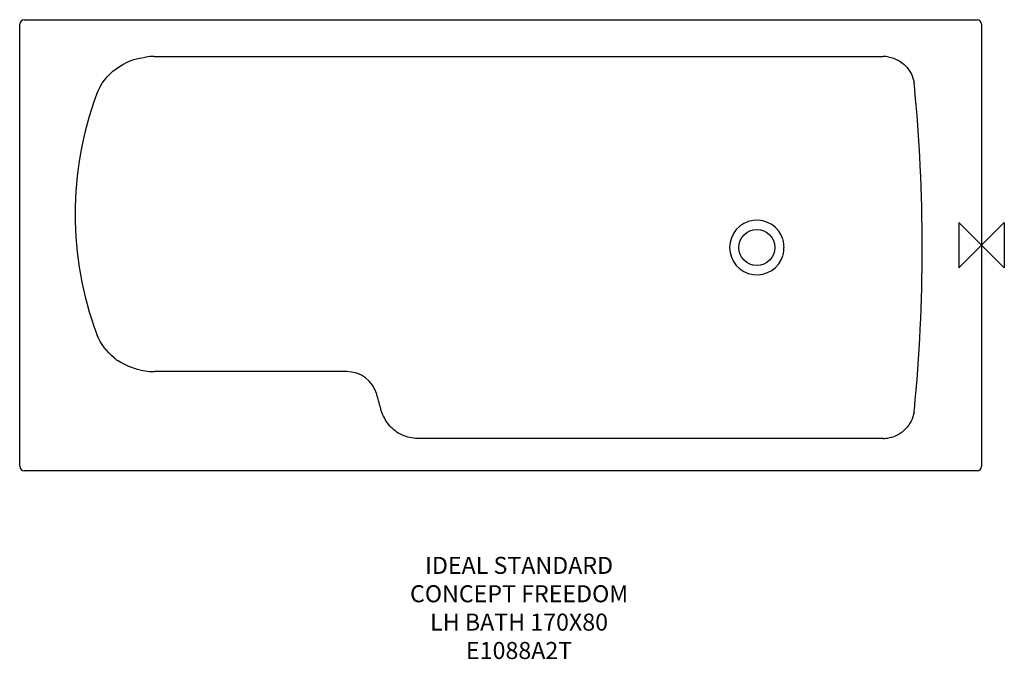
# Model space of a CAD drawing. Units: millimetres. Extents: x -1695 to 40, y -730 to 397.
import ezdxf

# ---------------------------------------------------------------- set-up
doc = ezdxf.new("R2010")
doc.units = ezdxf.units.MM
doc.header["$LTSCALE"] = 54.820741
for name, color, linetype in [('DETAIL', 2, 'CONTINUOUS'), ('ORIGIN', 6, 'CONTINUOUS'), ('Text', 7, 'CONTINUOUS')]:
    doc.layers.add(name, color=color, linetype=linetype)
doc.styles.add('Fastrack', font='simplex.shx')

# ---------------------------------------------------------------- blocks, each defined once
blk = doc.blocks.new('ORIGIN')
at = {"layer": 'ORIGIN'}
blk.add_lwpolyline([(-20, 20), (-20, -20), (20, 20), (20, -20)], close=True, dxfattribs=at)

msp = doc.modelspace()

# ---------------------------------------------------------------- linework, layer by layer
at = {"layer": 'DETAIL', "linetype": 'Continuous'}
for p, q in [((-1695, -389.5), (-1695, 389.5)), ((-1687, 397.5), (-8, 397.5)), ((-925.7, 397.5), (-769.3, 397.5)), ((0, 389.5), (0, -389.5)), ((-1457.8, 332.6), (-173.7, 332.6)), ((-1120.8, -222.7), (-1457.7, -222.7)), ((-173.7, -340.5), (-992.6, -340.5)), ((-8, -397.5), (-1687, -397.5))]:
    msp.add_line(p, q, dxfattribs=at)
msp.add_circle((-396, -4), 31.7, dxfattribs=at)
for centre, radius, start, end in [((-1687, 389.5), 8, 90, 180), ((-8, 389.5), 8, 360, 90), ((-1457.8, 214.5), 118.1, 89.9867, 97.4466), ((-173.7, 277.1), 55.5, 79.4996, 89.9922), ((-174.6, 276.8), 56.5, 5.5573, 10.022), ((-3063, -4), 2958.4, 354.4468, 5.553), ((-994, 55), 603.5, 159.5777, 200.4256), ((-1469.2, 231.9), 96.4, 158.8172, 159.558), ((-396, -4), 48.1, 15.9767, 344.0233), ((-405.7, -4.1), 57.5, 0.0712, 13.4079), ((-405.7, -3.9), 57.4, 346.6507, 359.9397), ((-1469.2, -121.9), 96.5, 200.4495, 202.1324), ((-1462.5, -116.5), 105.3, 231.027, 235.8859), ((-1458.1, -106.3), 116.4, 258.0632, 266.0881), ((-1457.7, -103.3), 119.5, 265.9891, 270.0036), ((-1120.8, -283.2), 60.5, 87.8982, 89.9985), ((-1118.7, -277.6), 54.9, 15.7921, 89.958), ((-174.6, -284.8), 56.5, 350.263, 354.4427), ((-173.7, -285.1), 55.4, 270.0102, 281.3299), ((-1687, -389.5), 8, 180, 270), ((-8, -389.5), 8, 270, 0)]:
    msp.add_arc(centre, radius, start, end, dxfattribs=at)
for points, knots in [([(-1559.2, 266.7), (-1552.4, 284.1), (-1528.2, 315.3), (-1491.6, 329.4), (-1473.1, 331.6)], [0, 0, 0, 0, 0.499429, 1, 1, 1, 1]), ([(-163.6, 331.6), (-152.7, 329.8), (-131.6, 318.7), (-120.9, 297.6), (-119, 286.6)], [0, 0, 0, 0, 0.499818, 1, 1, 1, 1]), ([(-119, -294.4), (-120.8, -305.2), (-131.3, -326.2), (-152, -337.6), (-162.8, -339.5)], [0, 0, 0, 0, 0.500209, 1, 1, 1, 1]), ([(-994.1, -340.5), (-1003.1, -340.3), (-1021.4, -336.5), (-1036.5, -325.5), (-1042.6, -318.7)], [0, 0, 0, 0, 0.500206, 1, 1, 1, 1]), ([(-1052.4, -396.4), (-1052.4, -396.7), (-1052.5, -396.9), (-1052.3, -397.5), (-1052.4, -397.5)], [0, 0, 0, 0, 0.743565, 1, 1, 1, 1]), ([(-1034.6, -396.4), (-1034.6, -396.7), (-1034.7, -396.9), (-1034.5, -397.5), (-1034.6, -397.5)], [0, 0, 0, 0, 0.743467, 1, 1, 1, 1])]:
    msp.add_open_spline(points, degree=3, knots=knots, dxfattribs=at)
for points in [[(-1528.7, -198.3), (-1541.6, -187.8), (-1552.3, -173.7), (-1558.6, -158.3)], [(-1482.2, -220.2), (-1496.1, -217.2), (-1509.7, -211.6), (-1521.5, -203.6)], [(-1064.1, -268.9), (-1064.7, -266.8), (-1065.3, -264.7), (-1065.8, -262.7)], [(-1057.8, -291.1), (-1059.9, -283.7), (-1062, -276.3), (-1064.1, -268.9)], [(-1052.4, -304.4), (-1054.7, -300.2), (-1056.5, -295.7), (-1057.8, -291.1)], [(-1042.6, -318.7), (-1046.4, -314.4), (-1049.8, -309.6), (-1052.4, -304.4)], [(-992.6, -340.5), (-993.1, -340.5), (-993.6, -340.5), (-994.1, -340.5)]]:
    msp.add_open_spline(points, degree=3, dxfattribs=at)

# ---------------------------------------------------------------- block references
at = {"layer": 'ORIGIN', "xscale": -2, "yscale": 2, "zscale": 2}
msp.add_blockref('ORIGIN', (0, 0), dxfattribs=at)

# ---------------------------------------------------------------- texts
at = {"layer": 'Text', "insert": (-815, -549.2), "char_height": 30, "width": 2237.289, "attachment_point": 2, "style": 'Fastrack'}
msp.add_mtext('IDEAL STANDARD\\PCONCEPT FREEDOM \\PLH BATH 170X80\\PE1088A2T', dxfattribs=at)

doc.saveas('drawing.dxf')
